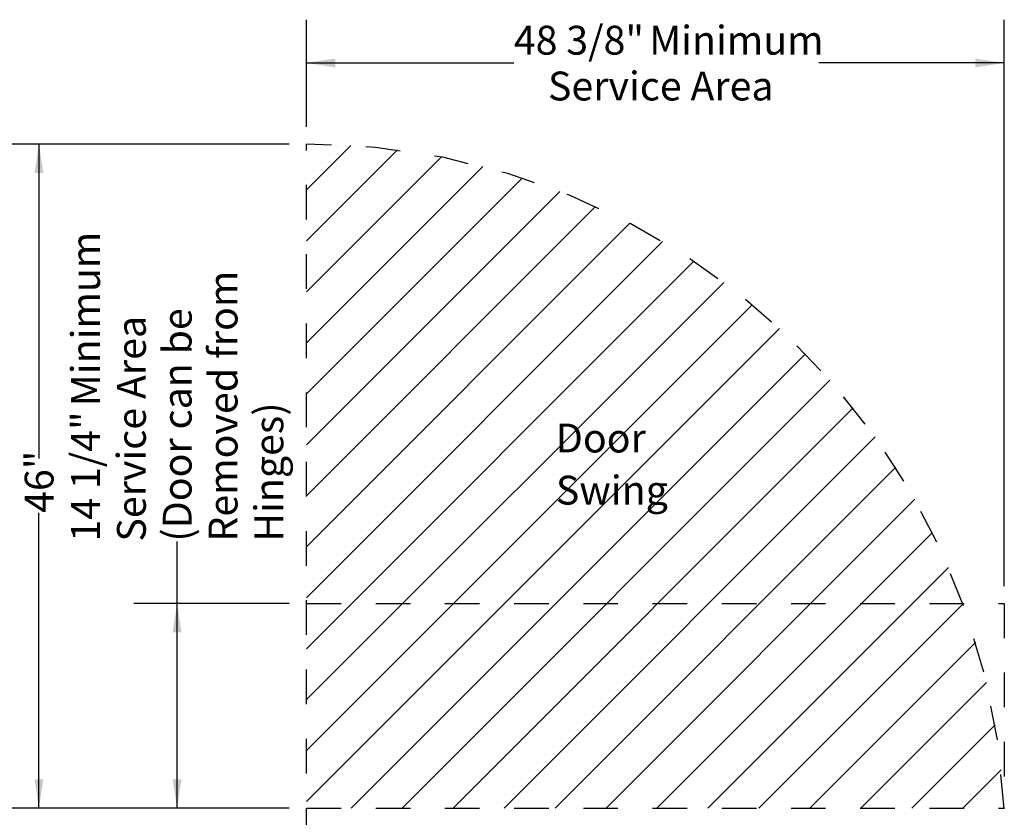
# Model space of a CAD drawing. Units: inches. Extents: x 0.3 to 10.6, y 0.4 to 8.2.
# Drawn here: x 3.8 to 6.6, y 3 to 5.3 of the extents above; entities that cross this region are included whole.
import ezdxf

# ---------------------------------------------------------------- set-up
doc = ezdxf.new("R2010")
doc.units = ezdxf.units.IN
doc.header["$MEASUREMENT"] = 0
doc.linetypes.add('HIDDEN', pattern=[0.075, 0.05, -0.025])
for name, color, linetype in [('FADED', 9, 'Continuous'), ('SERVICE_AREA_LINE', 7, 'HIDDEN'), ('TEXT', 7, 'Continuous')]:
    doc.layers.add(name, color=color, linetype=linetype)
doc.styles.add('SLDTEXTSTYLE0', font='TXT', dxfattribs={"width": 0.75})
doc.dimstyles.new('SLDDIMSTYLE0', dxfattribs={"dimtxt": 0.083333, "dimasz": 0.083333, "dimexe": 0, "dimexo": 0.0625, "dimgap": 0.020833, "dimtad": 0, "dimdec": 6, "dimlfac": 24, "dimrnd": 1e-09, "dimzin": 12, "dimdsep": 46, "dimlunit": 5, "dimtxsty": 'SLDTEXTSTYLE0', "dimsah": 1, "dimcen": 0.09, "dimadec": 0, "dimazin": 3, "dimtfac": 1, "dimtdec": 3, "dimtofl": 0, "dimtmove": 0, "dimatfit": 3, "dimfxl": 0, "dimfrac": 2, "dimtolj": 1, "dimtzin": 12, "dimarcsym": 0})
doc.dimstyles.new('SLDDIMSTYLE1', dxfattribs={"dimtxt": 0.083333, "dimasz": 0.083333, "dimexe": 0, "dimexo": 0.0625, "dimgap": 0.020833, "dimtad": 0, "dimlfac": 24, "dimrnd": 1e-09, "dimzin": 12, "dimdsep": 46, "dimlunit": 5, "dimtxsty": 'SLDTEXTSTYLE0', "dimsah": 1, "dimcen": 0.09, "dimadec": 0, "dimazin": 3, "dimtfac": 1, "dimtdec": 3, "dimtofl": 0, "dimtmove": 0, "dimatfit": 3, "dimfxl": 0, "dimfrac": 2, "dimtolj": 1, "dimtzin": 12, "dimarcsym": 0})

# ---------------------------------------------------------------- blocks, each defined once
blk = doc.blocks.new('_D')
at = {"layer": 'TEXT'}
for p, q in [((4.2566, 3.5829), (4.2566, 3.7614)), ((4.5806, 3.5829), (4.1316, 3.5829)), ((4.2566, 2.9917), (4.2566, 3.5829)), ((4.5806, 2.9917), (4.1316, 2.9917))]:
    blk.add_line(p, q, dxfattribs=at)
for points in [[(4.2566, 3.5829), (4.2437, 3.4995), (4.2694, 3.4995)], [(4.2566, 2.9917), (4.2694, 3.075), (4.2437, 3.075)]]:
    blk.add_solid(points, dxfattribs=at)
at = {"layer": 'TEXT', "attachment_point": 1, "rotation": 90, "style": 'SLDTEXTSTYLE0'}
for s, insert, char_height in [('Minimum', (3.9505, 4.1527), 0.08333), ('Removed from', (4.3478, 3.7614), 0.083333), ('(Door can be', (4.2153, 3.7614), 0.083333), ('Service Area', (4.0829, 3.7614), 0.083333), ('14 1/4"', (3.9505, 3.7614), 0.08333), ('Hinges)', (4.4802, 3.7614), 0.08333)]:
    blk.add_mtext(s, dxfattribs=dict(at, insert=insert, char_height=char_height))
blk = doc.blocks.new('_D_1')
at = {"layer": 'TEXT'}
for p, q in [((4.6306, 4.96), (4.6306, 5.2692)), ((6.6465, 3.6329), (6.6465, 5.2692)), ((4.6306, 5.1442), (5.2296, 5.1442)), ((6.6465, 5.1442), (6.1107, 5.1442))]:
    blk.add_line(p, q, dxfattribs=at)
for points in [[(4.6306, 5.1442), (4.7139, 5.1313), (4.7139, 5.157)], [(6.6465, 5.1442), (6.5631, 5.157), (6.5631, 5.1313)]]:
    blk.add_solid(points, dxfattribs=at)
at = {"layer": 'TEXT', "attachment_point": 1, "style": 'SLDTEXTSTYLE0'}
for s, insert, char_height in [('48 3/8"', (5.2296, 5.2516), 0.08333), ('Minimum', (5.6209, 5.2516), 0.08333), ('Service Area', (5.3283, 5.1192), 0.083333)]:
    blk.add_mtext(s, dxfattribs=dict(at, insert=insert, char_height=char_height))
blk = doc.blocks.new('_D_2')
at = {"layer": 'TEXT'}
for p, q in [((4.5806, 4.91), (3.7324, 4.91)), ((3.8574, 4.91), (3.8574, 4.0019)), ((3.8574, 2.9917), (3.8574, 3.8443)), ((4.5629, 2.9917), (3.7324, 2.9917))]:
    blk.add_line(p, q, dxfattribs=at)
for points in [[(3.8574, 4.91), (3.8446, 4.8266), (3.8703, 4.8266)], [(3.8574, 2.9917), (3.8703, 3.075), (3.8446, 3.075)]]:
    blk.add_solid(points, dxfattribs=at)
at = {"layer": 'TEXT', "insert": (3.8162, 3.8443), "char_height": 0.08333, "attachment_point": 1, "rotation": 90, "style": 'SLDTEXTSTYLE0'}
blk.add_mtext('46"', dxfattribs=at)
blk = doc.blocks.new('SW_NOTE_2')
at = {"layer": 'TEXT', "color": 0, "char_height": 0.08333, "attachment_point": 1, "style": 'SLDTEXTSTYLE0'}
for s, insert in [('Door', (0, 0.1074)), ('Swing', (0, -0.0431))]:
    blk.add_mtext(s, dxfattribs=dict(at, insert=insert))

msp = doc.modelspace()

# ---------------------------------------------------------------- hatches: boundary and pattern name
at = {"layer": 'FADED'}
h = msp.add_hatch(dxfattribs=at)
h.set_pattern_fill('ANSI31', color=256, scale=0.83333, style=0)
edge = h.paths.add_edge_path(flags=0)
edge.add_line((4.6305852, 2.99170793), (6.64633779, 2.99170793))
edge.add_arc((4.6305852, 2.8917496), 2.01822946, 2.83889161, 90)
edge.add_line((4.6305852, 4.90997906), (4.6305852, 2.99170793))

# ---------------------------------------------------------------- linework, layer by layer
at = {"layer": 'SERVICE_AREA_LINE'}
for p, q in [((4.6305852, 2.8917496), (4.6305852, 4.90997906)), ((4.6305852, 3.5828746), (6.6464602, 3.5828746)), ((6.6464602, 3.5828746), (6.6464602, 2.98920793)), ((4.6305852, 2.99170793), (6.64633779, 2.99170793))]:
    msp.add_line(p, q, dxfattribs=at)
msp.add_arc((4.6305852, 2.8917496), 2.01822946, 2.76783374, 90, dxfattribs=at)

# ---------------------------------------------------------------- block references
at = {"layer": 'TEXT'}
msp.add_blockref('SW_NOTE_2', (5.35106238, 3.99482508), dxfattribs=at)

# ---------------------------------------------------------------- dimensions: what is measured, and where the dimension line sits
dim = msp.add_linear_dim(base=(6.6464602, 5.14417006), p1=(4.6305852, 4.90997906), p2=(6.6464602, 3.5828746), text='<> Minimum\\PService Area', dimstyle='SLDDIMSTYLE0', dxfattribs=at)
dim.commit()
dim.dimension.update_dxf_attribs({"geometry": '_D_1', "text_midpoint": (5.6701408, 5.14417006), "dimtype": 160})
dim = msp.add_linear_dim(base=(3.85744413, 2.99170793), p1=(4.6305852, 4.90997906), p2=(4.61291854, 2.99170793), angle=90, dimstyle='SLDDIMSTYLE1', dxfattribs=at)
dim.commit()
dim.dimension.update_dxf_attribs({"geometry": '_D_2', "text_midpoint": (3.85744413, 3.92311958), "dimtype": 160})
dim = msp.add_linear_dim(base=(4.25656231, 2.99170793), p1=(4.6305852, 3.5828746), p2=(4.6305852, 2.99170793), angle=90, text='<> Minimum\\PService Area\\P(Door can be\\PRemoved from\\PHinges)', dimstyle='SLDDIMSTYLE0', dxfattribs=at)
dim.commit()
dim.dimension.update_dxf_attribs({"geometry": '_D', "text_midpoint": (4.25656231, 4.20192271), "dimtype": 160})

doc.saveas('drawing.dxf')
